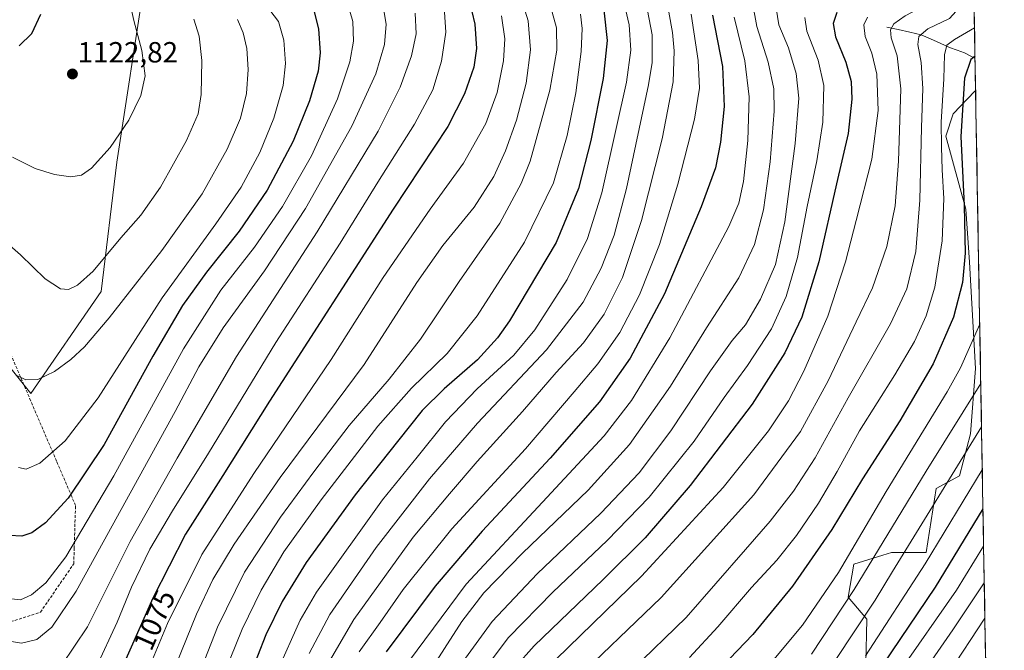
# Model space of a CAD drawing. Units: metres. Extents: x 617049 to 620483, y 4766449 to 4768821.
# Drawn here: x 620126 to 620463, y 4767997 to 4768214 of the extents above; entities that cross this region are included whole.
import ezdxf
from ezdxf.enums import TextEntityAlignment as Align

# ---------------------------------------------------------------- set-up
doc = ezdxf.new("R2010")
doc.units = ezdxf.units.M
doc.header["$MEASUREMENT"] = 0
doc.linetypes.add('TRAZOSX2', pattern=[1.5, 1, -0.5])
for name, color, linetype, lineweight in [('Arbolado forestal CxS', 92, 'Continuous', 0), ('Carátula', 7, 'Continuous', 5), ('Corriente natural lineal', 142, 'Continuous', 13), ('Curva de nivel maestra', 36, 'Continuous', 30), ('Curva de nivel normal', 36, 'Continuous', 0), ('Municipio CxS', 142, 'Continuous', 0), ('Pastizal CxS', 92, 'Continuous', 0), ('Punto de cota en terreno', 7, 'Continuous', 0), ('Rótulo de curva de nivel directora', 19, 'Continuous', 0), ('Rótulo de punto de cota en terreno', 19, 'Continuous', 0), ('Senda', 19, 'TRAZOSX2', 0)]:
    doc.layers.add(name, color=color, linetype=linetype, lineweight=lineweight)
doc.styles.add('Arial', font='txt', dxfattribs={"height": 0.2})

# ---------------------------------------------------------------- blocks, each defined once
blk = doc.blocks.new('*U150')
at = {"layer": 'Arbolado forestal CxS', "color": 92, "linetype": 'Continuous', "lineweight": 0}
blk.add_polyline3d([(620415.83, 4767992.57, 950.03), (620416.1, 4768007.8, 956.65), (620409.74, 4768015.43, 962.69), (620411.62, 4768026.69, 965.6), (620421.57, 4768029.76, 960.97), (620424.58, 4768030.7, 959.73), (620436.45, 4768030.7, 953.33), (620439.84, 4768052.74, 959.06), (620447.89, 4768056.98, 955.87), (620451.71, 4768071.4, 958.79), (620453.41, 4768093.86, 964.94), (620451.29, 4768130.32, 972.32), (620450.02, 4768148.55, 973.29), (620443.23, 4768173.57, 976.82), (620445.78, 4768181.2, 974.71), (620453.2, 4768188.97, 969.57), (620453.42, 4768189.1, 969.42), (620463.26, 4767631.03, 876.23)], dxfattribs=at)
blk = doc.blocks.new('*U152')
at = {"layer": 'Pastizal CxS', "color": 92, "linetype": 'Continuous', "lineweight": 0}
blk.add_polyline3d([(620259.9327, 4768486.0793, 1118.7011), (620195.3795, 4768429.5971, 1129.4372), (620126.7917, 4768346.2181, 1144.5478), (620101.2393, 4768301.8391, 1144.1738), (620113.3423, 4768281.6653, 1135.84), (620134.8601, 4768272.2511, 1128.0405), (620152.3427, 4768249.3883, 1119.2478), (620168.4803, 4768226.5263, 1116.9209), (620159.0657, 4768164.6641, 1118.2818), (620153.6861, 4768120.2835, 1111.3022), (620129.4783, 4768085.3175, 1108.5922), (620118.7197, 4768098.7665, 1109.8791), (620097.2025, 4768114.9049, 1107.9306), (620072.9955, 4768129.6979, 1107.4604), (620046.0987, 4768135.0779, 1103.507), (620028.6159, 4768143.1473, 1102.1246), (619994.9949, 4768136.4233, 1093.7832), (619970.7875, 4768127.0103, 1087.9014), (619954.6487, 4768104.1473, 1077.2739), (619942.5455, 4768067.8369, 1061.2337), (619942.5451, 4768030.1809, 1049.1031), (619942.5445, 4767988.4913, 1036.6659)], dxfattribs=at)
blk = doc.blocks.new('*U154')
at = {"layer": 'Pastizal CxS', "color": 92, "linetype": 'Continuous', "lineweight": 0}
for points in [[(619942.54, 4767988.49, 1036.67), (619942.55, 4768030.18, 1049.1), (619942.55, 4768067.84, 1061.23), (619954.65, 4768104.15, 1077.27), (619970.79, 4768127.01, 1087.9), (619994.99, 4768136.42, 1093.78), (620028.62, 4768143.15, 1102.12), (620046.1, 4768135.08, 1103.51), (620073, 4768129.7, 1107.46), (620097.2, 4768114.9, 1107.93), (620118.72, 4768098.77, 1109.88), (620129.48, 4768085.32, 1108.59), (620153.69, 4768120.28, 1111.3), (620159.07, 4768164.66, 1118.28), (620168.48, 4768226.53, 1116.92), (620152.34, 4768249.39, 1119.25), (620134.86, 4768272.25, 1128.04), (620113.34, 4768281.67, 1135.84), (620101.24, 4768301.84, 1144.17), (620126.79, 4768346.22, 1144.55), (620195.38, 4768429.6, 1129.44), (620259.93, 4768486.08, 1118.7)], [(620446.17, 4768600.29, 1108.72), (620453.42, 4768189.1, 969.42), (620453.2, 4768188.97, 969.57), (620445.78, 4768181.2, 974.71), (620443.23, 4768173.57, 976.82), (620450.02, 4768148.55, 973.29), (620451.29, 4768130.32, 972.32), (620453.41, 4768093.86, 964.94), (620451.71, 4768071.4, 958.79), (620447.89, 4768056.98, 955.87), (620439.84, 4768052.74, 959.06), (620436.45, 4768030.7, 953.33), (620424.58, 4768030.7, 959.73), (620421.57, 4768029.76, 960.97), (620411.62, 4768026.69, 965.6), (620409.74, 4768015.43, 962.69), (620416.1, 4768007.8, 956.65), (620415.83, 4767992.57, 950.03)]]:
    blk.add_polyline3d(points, dxfattribs=at)
blk = doc.blocks.new('*U158')
at = {"layer": 'Pastizal CxS', "color": 92, "linetype": 'Continuous', "lineweight": 0}
blk.add_polyline3d([(620259.93, 4768486.08, 1118.7), (620195.38, 4768429.6, 1129.44), (620126.79, 4768346.22, 1144.55), (620101.24, 4768301.84, 1144.17), (620113.34, 4768281.67, 1135.84), (620134.86, 4768272.25, 1128.04), (620152.34, 4768249.39, 1119.25), (620168.48, 4768226.53, 1116.92), (620159.07, 4768164.66, 1118.28), (620153.69, 4768120.28, 1111.3), (620129.48, 4768085.32, 1108.59), (620118.72, 4768098.77, 1109.88), (620097.2, 4768114.9, 1107.93), (620073, 4768129.7, 1107.46), (620046.1, 4768135.08, 1103.51), (620028.62, 4768143.15, 1102.12), (619994.99, 4768136.42, 1093.78), (619970.79, 4768127.01, 1087.9), (619954.65, 4768104.15, 1077.27), (619942.55, 4768067.84, 1061.23), (619942.55, 4768030.18, 1049.1), (619942.54, 4767988.49, 1036.67)], dxfattribs=at)
blk = doc.blocks.new('*U164')
at = {"layer": 'Pastizal CxS', "color": 92, "linetype": 'Continuous', "lineweight": 0}
blk.add_polyline3d([(620259.93, 4768486.08, 1118.7), (620195.38, 4768429.6, 1129.44), (620126.79, 4768346.22, 1144.55), (620101.24, 4768301.84, 1144.17), (620113.34, 4768281.67, 1135.84), (620134.86, 4768272.25, 1128.04), (620152.34, 4768249.39, 1119.25), (620168.48, 4768226.53, 1116.92), (620159.07, 4768164.66, 1118.28), (620153.69, 4768120.28, 1111.3), (620129.48, 4768085.32, 1108.59), (620118.72, 4768098.77, 1109.88), (620097.2, 4768114.9, 1107.93), (620073, 4768129.7, 1107.46), (620046.1, 4768135.08, 1103.51), (620028.62, 4768143.15, 1102.12), (619994.99, 4768136.42, 1093.78), (619970.79, 4768127.01, 1087.9), (619954.65, 4768104.15, 1077.27), (619942.55, 4768067.84, 1061.23), (619942.55, 4768030.18, 1049.1), (619942.54, 4767988.49, 1036.67)], dxfattribs=at)
blk = doc.blocks.new('*U180')
at = {"layer": 'Curva de nivel normal', "color": 36, "linetype": 'Continuous', "lineweight": 0}
blk.add_polyline3d([(620456.61, 4768008.24, 935), (620444.16, 4767989.26, 935)], dxfattribs=at)
blk = doc.blocks.new('*U183')
at = {"layer": 'Curva de nivel normal', "color": 36, "linetype": 'Continuous', "lineweight": 0}
blk.add_polyline3d([(620313.97, 4767984.86, 990), (620345.64, 4768015.31, 990), (620377.44, 4768050.52, 990), (620393.44, 4768072.19, 990), (620402.92, 4768089.64, 990), (620412.45, 4768109.85, 990), (620418.06, 4768121.53, 990), (620423, 4768135.76, 990), (620425.81, 4768149.65, 990), (620427.04, 4768164.99, 990), (620427.78, 4768189.84, 990), (620426.52, 4768201.17, 990), (620424.47, 4768207.28, 990), (620424.28, 4768210.1, 990), (620425.44, 4768212.14, 990), (620429.22, 4768214.83, 990), (620438.45, 4768219.69, 990), (620440.93, 4768221.75, 990), (620444.42, 4768226.79, 990), (620447.11, 4768234.37, 990), (620448.3, 4768240.41, 990), (620452.1218, 4768262.7536, 990)], dxfattribs=at)
blk = doc.blocks.new('*U187')
at = {"layer": 'Curva de nivel normal', "color": 36, "linetype": 'Continuous', "lineweight": 0}
blk.add_polyline3d([(620416.34, 4768214.38, 995), (620415.12, 4768211.77, 995), (620415.54, 4768207.77, 995), (620417.86, 4768202.1, 995), (620419.53, 4768194.88, 995), (620419.96, 4768182.42, 995), (620417.89, 4768165.7, 995), (620412.43, 4768144.63, 995), (620408.78, 4768130.42, 995), (620402.78, 4768111.85, 995), (620394.58, 4768092.95, 995), (620389.32, 4768082.76, 995), (620382.4, 4768072.47, 995), (620366.91, 4768053.04, 995), (620338.86, 4768022.65, 995), (620309.61, 4767994.08, 995)], dxfattribs=at)
blk = doc.blocks.new('*U197')
at = {"layer": 'Curva de nivel normal', "color": 36, "linetype": 'Continuous', "lineweight": 0}
blk.add_polyline3d([(620456.17, 4768032.95, 945), (620446.83, 4768017.77, 945), (620427.11, 4767989.41, 945)], dxfattribs=at)
blk = doc.blocks.new('*U205')
at = {"layer": 'Curva de nivel normal', "color": 36, "linetype": 'Continuous', "lineweight": 0}
blk.add_polyline3d([(620455.71, 4768059.1, 955), (620436.16, 4768026.86, 955), (620415.67, 4767995.28, 955)], dxfattribs=at)
blk = doc.blocks.new('*U208')
at = {"layer": 'Curva de nivel normal', "color": 36, "linetype": 'Continuous', "lineweight": 0}
blk.add_polyline3d([(620456.39, 4768020.36, 940), (620445.58, 4768004.18, 940), (620428.35, 4767979.27, 940)], dxfattribs=at)
blk = doc.blocks.new('*U209')
at = {"layer": 'Curva de nivel normal', "color": 36, "linetype": 'Continuous', "lineweight": 0}
blk.add_polyline3d([(620454.8303, 4768109.0962, 970), (620448.29, 4768094.04, 970), (620443.69, 4768085.84, 970), (620422.8, 4768051.71, 970), (620406.39, 4768023.88, 970), (620394.05, 4768005.76, 970), (620381.41, 4767990.57, 970)], dxfattribs=at)
blk = doc.blocks.new('*U216')
at = {"layer": 'Curva de nivel normal', "color": 36, "linetype": 'Continuous', "lineweight": 0}
blk.add_polyline3d([(620455.1891, 4768088.7404, 965), (620436.44, 4768058.58, 965), (620411.84, 4768017.98, 965), (620397.12, 4767995.8, 965)], dxfattribs=at)
blk = doc.blocks.new('*U236')
at = {"layer": 'Curva de nivel normal', "color": 36, "linetype": 'Continuous', "lineweight": 0}
blk.add_polyline3d([(620455.4509, 4768073.8879, 960), (620424.95, 4768024.17, 960), (620419.01, 4768014.34, 960), (620411.35, 4768002.88, 960), (620400.34, 4767986.29, 960)], dxfattribs=at)
blk = doc.blocks.new('*U240')
at = {"layer": 'Curva de nivel normal', "color": 36, "linetype": 'Continuous', "lineweight": 0}
blk.add_polyline3d([(620453.0382, 4768210.764, 980), (620446.2, 4768206.69, 980), (620443.59, 4768204.77, 980), (620442.72, 4768201.47, 980), (620442.52, 4768193.25, 980), (620441.61, 4768178.33, 980), (620441.71, 4768169.9, 980), (620441.9, 4768161.98, 980), (620442.52, 4768152.2, 980), (620441.91, 4768137.62, 980), (620439.4, 4768121.76, 980), (620436.49, 4768111.92, 980), (620432.44, 4768103.08, 980), (620425.75, 4768091.67, 980), (620413.64, 4768072.42, 980), (620405.98, 4768058.5, 980), (620399.57, 4768047.71, 980), (620392.01, 4768036.6, 980), (620385.26, 4768028.13, 980), (620376.63, 4768018.77, 980), (620365.04, 4768005.18, 980), (620355.39, 4767994.65, 980)], dxfattribs=at)
blk = doc.blocks.new('*U253')
at = {"layer": 'Curva de nivel normal', "color": 36, "linetype": 'Continuous', "lineweight": 0}
blk.add_polyline3d([(620452.7743, 4768225.7363, 985), (620449.02, 4768218.95, 985), (620444.48, 4768213.9, 985), (620437.05, 4768210.37, 985), (620433.92, 4768207.78, 985), (620433.59, 4768205, 985), (620434.7, 4768198.85, 985), (620435.32, 4768189.96, 985), (620434.84, 4768176.57, 985), (620434.34, 4768151.63, 985), (620432.92, 4768134.04, 985), (620429.82, 4768121.24, 985), (620424.25, 4768109.24, 985), (620409.7, 4768083.8, 985), (620398.42, 4768063.16, 985), (620391.02, 4768051.75, 985), (620382.97, 4768041.45, 985), (620374.53, 4768031.75, 985), (620354.24, 4768008.41, 985), (620335.62, 4767990.41, 985)], dxfattribs=at)
blk = doc.blocks.new('*U262')
at = {"layer": 'Curva de nivel maestra', "color": 36, "linetype": 'Continuous', "lineweight": 30}
blk.add_polyline3d([(620405.88, 4768215.97, 1000), (620404.61, 4768212.2, 1000), (620405.36, 4768207.71, 1000), (620408.95, 4768198.92, 1000), (620410.74, 4768192.36, 1000), (620411.03, 4768186.29, 1000), (620409.75, 4768174.47, 1000), (620405.73, 4768157.2, 1000), (620399.73, 4768130.44, 1000), (620393.8, 4768111.51, 1000), (620387.96, 4768099.24, 1000), (620376.79, 4768081.68, 1000), (620355.61, 4768053.7, 1000), (620340.14, 4768035.74, 1000), (620325.75, 4768021.47, 1000), (620302.08, 4767998.73, 1000), (620295.57, 4767991.4, 1000)], dxfattribs=at)
blk = doc.blocks.new('*U266')
at = {"layer": 'Curva de nivel maestra', "color": 36, "linetype": 'Continuous', "lineweight": 30}
blk.add_polyline3d([(620455.95, 4768045.72, 950), (620439.52, 4768018.81, 950), (620421.46, 4767992.03, 950)], dxfattribs=at)
blk = doc.blocks.new('*U273')
at = {"layer": 'Curva de nivel maestra', "color": 36, "linetype": 'Continuous', "lineweight": 30}
blk.add_polyline3d([(620279.74, 4768220.81, 1075), (620281.76, 4768212, 1075), (620282.29, 4768203.68, 1075), (620281.39, 4768197.24, 1075), (620278.2, 4768188.09, 1075), (620272.47, 4768176.93, 1075), (620253.76, 4768148.58, 1075), (620211.38, 4768082.7, 1075), (620195.31, 4768057.16, 1075), (620182.51, 4768036.98, 1075), (620171.31, 4768015.08, 1075), (620158.66, 4767986.41, 1075)], dxfattribs=at)
blk = doc.blocks.new('*U274')
at = {"layer": 'Curva de nivel maestra', "color": 36, "linetype": 'Continuous', "lineweight": 30}
blk.add_polyline3d([(620453.21, 4768201.01, 975), (620451.76, 4768199.85, 975), (620449.66, 4768193.44, 975), (620448.35, 4768173.44, 975), (620449.54, 4768149.76, 975), (620449.85, 4768133.42, 975), (620448.94, 4768123.42, 975), (620445.81, 4768111.42, 975), (620438.91, 4768095.42, 975), (620427.46, 4768075.9, 975), (620414.6, 4768055.95, 975), (620404.15, 4768038.65, 975), (620390.65, 4768019.14, 975), (620377.06, 4768002.54, 975), (620361.22, 4767986.05, 975)], dxfattribs=at)
blk = doc.blocks.new('5PATER')
at = {"layer": 'Carátula', "linetype": 'Continuous', "lineweight": 5}
h = blk.add_hatch(color=250, dxfattribs=at)
edge = h.paths.add_edge_path()
edge.add_ellipse((0, 0.01), major_axis=(-1.33, -1.34), ratio=0.999422, start_angle=0, end_angle=360)

msp = doc.modelspace()

# ---------------------------------------------------------------- linework, layer by layer
at = {"layer": 'Arbolado forestal CxS', "color": 92, "linetype": 'Continuous', "lineweight": 0}
for points in [[(620415.83, 4767992.57, 950.03), (620416.1, 4768007.8, 956.65), (620409.74, 4768015.43, 962.69), (620411.62, 4768026.69, 965.6), (620421.57, 4768029.76, 960.97), (620424.58, 4768030.7, 959.73), (620436.45, 4768030.7, 953.33), (620439.84, 4768052.74, 959.06), (620447.89, 4768056.98, 955.87), (620451.71, 4768071.4, 958.79), (620453.41, 4768093.86, 964.94), (620451.29, 4768130.32, 972.32), (620450.02, 4768148.55, 973.29), (620443.23, 4768173.57, 976.82), (620445.78, 4768181.2, 974.71), (620453.2, 4768188.97, 969.57), (620453.42, 4768189.1, 969.42)], [(620453.42, 4768189.1, 969.42), (620463.26, 4767631.03, 876.23)]]:
    msp.add_polyline3d(points, dxfattribs=at)
at = {"layer": 'Corriente natural lineal', "color": 142, "linetype": 'Continuous', "lineweight": 13}
msp.add_polyline3d([(620423, 4768211, 990.82), (620426.92, 4768210.13, 988.5), (620430.84, 4768209.27, 986.58), (620434.75, 4768208.4, 984.22), (620437.99, 4768206.93, 982.59), (620441.23, 4768205.45, 981.01), (620444.47, 4768203.97, 979.16), (620447.04, 4768203.06, 977.8), (620449.61, 4768202.14, 976.48), (620453.22, 4768200.21, 974.52)], dxfattribs=at)
at = {"layer": 'Curva de nivel maestra', "color": 36, "linetype": 'Continuous', "lineweight": 30}
for points in [[(620226.58, 4768216.74, 1100), (620228.18, 4768210.35, 1100), (620228.72, 4768202.22, 1100), (620228, 4768195.88, 1100), (620225.02, 4768185.68, 1100), (620219.45, 4768171.86, 1100), (620210.55, 4768155.08, 1100), (620200.94, 4768140.94, 1100), (620189.81, 4768126.97, 1100), (620181.52, 4768115.42, 1100), (620171.4, 4768098.09, 1100), (620154.64, 4768067.76, 1100), (620142.37, 4768049.42, 1100), (620134.59, 4768040.93, 1100), (620129.87, 4768037.48, 1100), (620126.43, 4768036.31, 1100), (620122.26, 4768036.55, 1100)], [(620325.96, 4768216.75, 1050), (620327.07, 4768206.36, 1050), (620325.79, 4768193.41, 1050), (620321.48, 4768172.06, 1050), (620317.3, 4768155.64, 1050), (620309.62, 4768137.06, 1050), (620293.65, 4768110.27, 1050), (620289.49, 4768104.35, 1050), (620282.67, 4768096.82, 1050), (620271.28, 4768086.94, 1050), (620263.73, 4768079.42, 1050), (620255.26, 4768068.77, 1050), (620240.76, 4768050.52, 1050), (620223.94, 4768027.28, 1050), (620215.64, 4768013.92, 1050), (620210.1, 4768002.45, 1050), (620204.37, 4767987.83, 1050)], [(620125.51, 4768204.6, 1125), (620129.86, 4768208.77, 1125), (620132.98, 4768215.43, 1125)], [(620363.21, 4768215.12, 1025), (620366.62, 4768197.44, 1025), (620367.26, 4768183.74, 1025), (620365.98, 4768171.46, 1025), (620364.23, 4768162.75, 1025), (620359.37, 4768149.33, 1025), (620346.76, 4768119.46, 1025), (620334.97, 4768097.41, 1025), (620324.43, 4768082.46, 1025), (620307.61, 4768063.1, 1025), (620284.28, 4768038.1, 1025), (620268.15, 4768019.23, 1025), (620251.29, 4767996.64, 1025)]]:
    msp.add_polyline3d(points, dxfattribs=at)
at = {"layer": 'Curva de nivel normal', "color": 36, "linetype": 'Continuous', "lineweight": 0}
for points in [[(620345.68, 4768230.15, 1035), (620349.48, 4768209.13, 1035), (620350.12, 4768202.87, 1035), (620349.78, 4768192.26, 1035), (620346.02, 4768172.69, 1035), (620338.87, 4768144.62, 1035), (620332.37, 4768125.09, 1035), (620326.11, 4768112.53, 1035), (620319.04, 4768102.66, 1035), (620309.61, 4768092.47, 1035), (620298.09, 4768079.12, 1035), (620282.54, 4768062.01, 1035), (620273.02, 4768050.87, 1035), (620260.62, 4768035.94, 1035), (620240.3, 4768007.75, 1035), (620231.94, 4767993.4, 1035)], [(620295.91, 4768226.5, 1065), (620300.02, 4768213.14, 1065), (620300.88, 4768203.19, 1065), (620299.3, 4768191.78, 1065), (620296.05, 4768179.09, 1065), (620292.3, 4768168.51, 1065), (620288.26, 4768159.76, 1065), (620281.47, 4768149.21, 1065), (620270.78, 4768136.03, 1065), (620261.85, 4768123.37, 1065), (620243.82, 4768095.21, 1065), (620215, 4768056.42, 1065), (620199.23, 4768033.59, 1065), (620191.96, 4768021.44, 1065), (620186.38, 4768009.59, 1065), (620177.74, 4767988.41, 1065)], [(620339.22, 4768225.78, 1040), (620342.5, 4768208.39, 1040), (620342.53, 4768198.82, 1040), (620341.28, 4768191.23, 1040), (620333.75, 4768155.62, 1040), (620329.5, 4768139.56, 1040), (620325.05, 4768128.26, 1040), (620318.88, 4768116.57, 1040), (620306.28, 4768100.24, 1040), (620282.61, 4768075.06, 1040), (620266.22, 4768056.05, 1040), (620247.87, 4768032.4, 1040), (620232.02, 4768009.41, 1040), (620224.9, 4767996.09, 1040)], [(620306.52, 4768222.39, 1060), (620309.74, 4768210.77, 1060), (620309.84, 4768203.1, 1060), (620307.48, 4768189.34, 1060), (620300.67, 4768165.02, 1060), (620297.63, 4768157.36, 1060), (620290.31, 4768143.7, 1060), (620276.33, 4768123.68, 1060), (620263.06, 4768103.96, 1060), (620252.42, 4768090.25, 1060), (620238.64, 4768074.3, 1060), (620226.6, 4768058.42, 1060), (620215.07, 4768042.86, 1060), (620202.8, 4768024.04, 1060), (620193.53, 4768005.12, 1060), (620181.53, 4767974.44, 1060)], [(620331.67, 4768224.56, 1045), (620334.61, 4768211.74, 1045), (620335.2, 4768203.1, 1045), (620333.76, 4768192.12, 1045), (620330.14, 4768176.18, 1045), (620325.25, 4768154.09, 1045), (620320.34, 4768138.42, 1045), (620313.44, 4768124.42, 1045), (620302.29, 4768107.09, 1045), (620295.13, 4768098.47, 1045), (620282.57, 4768086.94, 1045), (620271.74, 4768075.56, 1045), (620261.98, 4768063.44, 1045), (620250.05, 4768048.8, 1045), (620227.47, 4768017.07, 1045), (620221.85, 4768007.55, 1045), (620213.97, 4767989.93, 1045)], [(620237.88, 4768220.04, 1095), (620239.91, 4768212.96, 1095), (620240.12, 4768206.21, 1095), (620238.88, 4768199.1, 1095), (620234.64, 4768186.42, 1095), (620225.73, 4768166.86, 1095), (620215.86, 4768149.5, 1095), (620206.25, 4768135.52, 1095), (620194.71, 4768120.73, 1095), (620181.92, 4768100.65, 1095), (620158.03, 4768057.01, 1095), (620141.48, 4768029.23, 1095), (620134.67, 4768020.3, 1095), (620129.8, 4768016.16, 1095), (620126.01, 4768014.46, 1095), (620122.88, 4768014.85, 1095)], [(620123.24, 4768166.4, 1120), (620131, 4768162.51, 1120), (620137.59, 4768160.37, 1120), (620143.19, 4768159.62, 1120), (620146.95, 4768160.22, 1120), (620150.38, 4768162.63, 1120), (620156.72, 4768169.66, 1120), (620163.14, 4768179.06, 1120), (620167.23, 4768187.55, 1120), (620168.74, 4768194.23, 1120), (620167.62, 4768203.02, 1120), (620164.81, 4768213.25, 1120), (620163.19, 4768220.59, 1120)], [(620376.92, 4768219.28, 1015), (620378.47, 4768211.25, 1015), (620382.34, 4768198.95, 1015), (620384.24, 4768189.83, 1015), (620384.32, 4768182.2, 1015), (620383.03, 4768164.79, 1015), (620380.73, 4768148.27, 1015), (620377.57, 4768136.43, 1015), (620372.2, 4768124.98, 1015), (620361.19, 4768107.81, 1015), (620348.8, 4768087.76, 1015), (620334.77, 4768067.84, 1015), (620320.62, 4768052.1, 1015), (620298.14, 4768030.45, 1015), (620284.81, 4768016.86, 1015), (620277.26, 4768007.06, 1015), (620265.42, 4767988.55, 1015)], [(620250.36, 4768218.1, 1090), (620251.37, 4768212.01, 1090), (620250.73, 4768205.07, 1090), (620247.77, 4768195, 1090), (620239.54, 4768177.04, 1090), (620223.69, 4768148.74, 1090), (620209.62, 4768127.42, 1090), (620195.49, 4768107.76, 1090), (620187.16, 4768094.42, 1090), (620178.98, 4768079.11, 1090), (620145.1, 4768017.43, 1090), (620136.69, 4768005.16, 1090), (620131.54, 4768000.9, 1090), (620126.34, 4767999.57, 1090), (620120.17, 4768000.65, 1090)], [(620210.31, 4768218.31, 1105), (620214.43, 4768212.97, 1105), (620216.22, 4768206.46, 1105), (620216.88, 4768198.56, 1105), (620215.98, 4768191.01, 1105), (620212.88, 4768179.76, 1105), (620208.09, 4768167.93, 1105), (620201.66, 4768156.1, 1105), (620192.95, 4768143.52, 1105), (620174.52, 4768118.15, 1105), (620152.6, 4768083.76, 1105), (620141.27, 4768069.04, 1105), (620132.6, 4768061.4, 1105), (620127.93, 4768059.36, 1105), (620125.27, 4768059.94, 1105)], [(620261.29, 4768215.78, 1085), (620261.63, 4768208.64, 1085), (620260.02, 4768201.15, 1085), (620256.2, 4768190.4, 1085), (620248.56, 4768175.33, 1085), (620227.68, 4768140.73, 1085), (620200.01, 4768098, 1085), (620179.66, 4768063.06, 1085), (620163.62, 4768034.48, 1085), (620148.96, 4768005.21, 1085), (620140.04, 4767991.97, 1085)], [(620271.39, 4768216.12, 1080), (620271.78, 4768209.26, 1080), (620270.34, 4768199.3, 1080), (620267.29, 4768189.45, 1080), (620261.02, 4768177.74, 1080), (620248.53, 4768157.81, 1080), (620235.58, 4768136.85, 1080), (620213.48, 4768102.76, 1080), (620190.46, 4768064.84, 1080), (620178.09, 4768045.08, 1080), (620170.35, 4768031.83, 1080), (620163.99, 4768018.79, 1080), (620159.08, 4768006.83, 1080), (620151.98, 4767991.23, 1080)], [(620385.06, 4768217.54, 1010), (620385.99, 4768211.77, 1010), (620389.22, 4768203.88, 1010), (620391.95, 4768195.13, 1010), (620392.8, 4768186.6, 1010), (620391.53, 4768171.02, 1010), (620387.96, 4768144.18, 1010), (620384.86, 4768129.56, 1010), (620379.71, 4768117.62, 1010), (620374.5, 4768108.89, 1010), (620369.98, 4768103.42, 1010), (620362.56, 4768093.09, 1010), (620348.97, 4768072.42, 1010), (620338.06, 4768058.12, 1010), (620324.96, 4768044.2, 1010), (620303.07, 4768023.44, 1010), (620287.73, 4768007.08, 1010), (620278.54, 4767994.5, 1010)], [(620185.41, 4768213.67, 1115), (620187.28, 4768207.86, 1115), (620188.15, 4768199.59, 1115), (620187.97, 4768187.83, 1115), (620186.92, 4768181.21, 1115), (620182.95, 4768172.04, 1115), (620173.97, 4768156.09, 1115), (620167.2, 4768146.42, 1115), (620160.43, 4768138.64, 1115), (620150.86, 4768127.3, 1115), (620145.53, 4768122.42, 1115), (620142.44, 4768120.97, 1115), (620139.66, 4768121.16, 1115), (620134.42, 4768124.58, 1115), (620126.01, 4768132.87, 1115), (620115.88, 4768141.51, 1115)], [(620200.42, 4768213.6, 1110), (620202.37, 4768209.08, 1110), (620203.54, 4768203.69, 1110), (620204, 4768196.47, 1110), (620203.5, 4768188.18, 1110), (620201.4, 4768179.76, 1110), (620196.81, 4768169.09, 1110), (620188.22, 4768153.76, 1110), (620174.4, 4768134.36, 1110), (620156.33, 4768111.25, 1110), (620147.93, 4768101.26, 1110), (620143.27, 4768096.97, 1110), (620137.6, 4768092.83, 1110), (620131.93, 4768090.12, 1110), (620127.79, 4768089.97, 1110), (620124.73, 4768091.5, 1110)], [(620290.83, 4768214.86, 1070), (620292.07, 4768206.94, 1070), (620291.55, 4768199.39, 1070), (620289.39, 4768188.6, 1070), (620285.57, 4768177.94, 1070), (620277.89, 4768164.3, 1070), (620266.4, 4768148.53, 1070), (620250.28, 4768125.11, 1070), (620232.53, 4768096.94, 1070), (620205.96, 4768057.84, 1070), (620188.1, 4768030.08, 1070), (620176.38, 4768006.41, 1070), (620167.86, 4767985.76, 1070)], [(620317.96, 4768215.45, 1055), (620318.55, 4768210.56, 1055), (620318.17, 4768202.6, 1055), (620316.33, 4768188.42, 1055), (620313.44, 4768173.76, 1055), (620308.76, 4768157.6, 1055), (620298.75, 4768137.15, 1055), (620282.5, 4768111.9, 1055), (620272.24, 4768098.96, 1055), (620260.05, 4768087.06, 1055), (620248.54, 4768074.09, 1055), (620229.07, 4768048.79, 1055), (620216.28, 4768030.93, 1055), (620208.5, 4768017.79, 1055), (620201.98, 4768004.41, 1055), (620195.97, 4767989.41, 1055)], [(620355.94, 4768215.42, 1030), (620358.33, 4768199.59, 1030), (620358.81, 4768190.04, 1030), (620357.05, 4768179.38, 1030), (620351.32, 4768157.16, 1030), (620345, 4768136.42, 1030), (620338.2, 4768119.09, 1030), (620331.4, 4768106.2, 1030), (620323.94, 4768095.51, 1030), (620315.83, 4768085.86, 1030), (620299.09, 4768066.28, 1030), (620273.86, 4768038.86, 1030), (620257.14, 4768018.09, 1030), (620249.24, 4768006.77, 1030), (620242.04, 4767996.6, 1030)], [(620370.6, 4768214.46, 1020), (620374.34, 4768199.45, 1020), (620375.74, 4768187.09, 1020), (620375.34, 4768172.12, 1020), (620373.88, 4768158.04, 1020), (620372.22, 4768150.62, 1020), (620368.82, 4768142.57, 1020), (620348.6, 4768104.37, 1020), (620335.47, 4768082.88, 1020), (620326.12, 4768070.78, 1020), (620304.9, 4768048.05, 1020), (620278.75, 4768019.85, 1020), (620258.97, 4767993.22, 1020)], [(620394.83, 4768214.28, 1005), (620395.6, 4768209.57, 1005), (620399.48, 4768199.62, 1005), (620401.43, 4768190.96, 1005), (620401.02, 4768178.39, 1005), (620398.96, 4768165.16, 1005), (620395.67, 4768149.5, 1005), (620392.33, 4768131.99, 1005), (620388.48, 4768118.56, 1005), (620383.41, 4768107.42, 1005), (620375.2, 4768094.88, 1005), (620367.26, 4768083.9, 1005), (620356.89, 4768068.88, 1005), (620341.47, 4768049.75, 1005), (620327.07, 4768034.85, 1005), (620308.44, 4768017.17, 1005), (620293.28, 4768001.55, 1005), (620284.61, 4767990.04, 1005)]]:
    msp.add_polyline3d(points, dxfattribs=at)
at = {"layer": 'Municipio CxS', "color": 142, "linetype": 'Continuous', "lineweight": 0}
msp.add_polyline3d([(620452.93, 4768217.06, 982.18), (620453.02, 4768212.07, 980.37), (620453.1, 4768207.08, 977.96), (620453.19, 4768202.09, 975.32), (620453.28, 4768197.09, 973.46), (620453.37, 4768192.1, 972.14), (620453.46, 4768187.11, 970.68), (620453.54, 4768182.12, 970.08), (620453.63, 4768177.13, 970.35), (620453.72, 4768172.13, 970.55), (620453.81, 4768167.14, 970.34), (620453.9, 4768162.15, 970.67), (620453.98, 4768157.16, 971.38), (620454.07, 4768152.17, 972.12), (620454.16, 4768147.17, 972.36), (620454.25, 4768142.18, 972.26), (620454.34, 4768137.19, 972.32), (620454.42, 4768132.2, 972.49), (620454.51, 4768127.21, 972.05), (620454.6, 4768122.21, 971.67), (620454.69, 4768117.22, 971.26), (620454.78, 4768112.23, 970.4), (620454.86, 4768107.24, 969.28), (620454.95, 4768102.25, 968.43), (620455.04, 4768097.25, 967.61), (620455.13, 4768092.26, 966.05), (620455.21, 4768087.27, 964.9), (620455.3, 4768082.28, 962.84), (620455.39, 4768077.29, 960.64), (620455.48, 4768072.29, 959.01), (620455.57, 4768067.3, 957.42), (620455.66, 4768062.31, 955.96), (620455.74, 4768057.32, 954.17), (620455.83, 4768052.33, 952.25), (620455.92, 4768047.33, 950.45), (620456.01, 4768042.34, 948.16), (620456.09, 4768037.35, 946.42), (620456.18, 4768032.36, 944.1), (620456.27, 4768027.37, 942.33), (620456.36, 4768022.37, 940.44), (620456.45, 4768017.38, 938.59), (620456.53, 4768012.39, 936.64), (620456.62, 4768007.4, 934.2), (620456.71, 4768002.41, 932.05), (620456.8, 4767997.41, 930.05), (620456.89, 4767992.42, 927.84)], dxfattribs=at)
at = {"layer": 'Pastizal CxS', "color": 92, "linetype": 'Continuous', "lineweight": 0}
for points in [[(620446.17, 4768600.29, 1108.72), (620453.42, 4768189.1, 969.42)], [(620415.83, 4767992.57, 950.03), (620416.1, 4768007.8, 956.65), (620409.74, 4768015.43, 962.69), (620411.62, 4768026.69, 965.6), (620421.57, 4768029.76, 960.97), (620424.58, 4768030.7, 959.73), (620436.45, 4768030.7, 953.33), (620439.84, 4768052.74, 959.06), (620447.89, 4768056.98, 955.87), (620451.71, 4768071.4, 958.79), (620453.41, 4768093.86, 964.94), (620451.29, 4768130.32, 972.32), (620450.02, 4768148.55, 973.29), (620443.23, 4768173.57, 976.82), (620445.78, 4768181.2, 974.71), (620453.2, 4768188.97, 969.57), (620453.42, 4768189.1, 969.42)]]:
    msp.add_polyline3d(points, dxfattribs=at)
at = {"layer": 'Senda', "color": 19, "linetype": 'TRAZOSX2', "lineweight": 0}
msp.add_lwpolyline([(620083.12, 4768010.31), (620103.69, 4768005.46), (620116.91, 4768005.18), (620132.83, 4768010.25), (620144.24, 4768026.86), (620144.4, 4768032.08), (620144.84, 4768046.85), (620143.55, 4768049.89), (620138.36, 4768062.02), (620127.16, 4768088.22), (620111.5, 4768124.86), (620089.88, 4768151.05), (620086.62, 4768154.85), (620072, 4768171.92), (620055.77, 4768190.86), (620033.84, 4768208.61), (620009.51, 4768233.68), (619997.2, 4768245.8), (619987.59, 4768255.09), (619986.08, 4768259.6), (619988.49, 4768265.23), (619995.39, 4768268.05), (620011.92, 4768268.52)], dxfattribs=at)

# ---------------------------------------------------------------- block references
at = {"layer": 'Arbolado forestal CxS', "color": 92, "linetype": 'Continuous', "lineweight": 0}
msp.add_blockref('*U150', (0, 0), dxfattribs=at)
at = {"layer": 'Curva de nivel maestra', "color": 36, "linetype": 'Continuous', "lineweight": 30}
for name in ['*U262', '*U273', '*U274', '*U266']:
    msp.add_blockref(name, (0, 0), dxfattribs=at)
at = {"layer": 'Curva de nivel normal', "color": 36, "linetype": 'Continuous', "lineweight": 0}
for name in ['*U253', '*U183', '*U187', '*U240', '*U209', '*U216', '*U236', '*U205', '*U197', '*U208', '*U180']:
    msp.add_blockref(name, (0, 0), dxfattribs=at)
at = {"layer": 'Pastizal CxS', "color": 92, "linetype": 'Continuous', "lineweight": 0}
for name in ['*U152', '*U154', '*U158', '*U164']:
    msp.add_blockref(name, (0, 0), dxfattribs=at)
at = {"layer": 'Punto de cota en terreno', "linetype": 'Continuous', "lineweight": 0}
msp.add_blockref('5PATER', (620143.79, 4768194.91, 1122.82), dxfattribs=at)

# ---------------------------------------------------------------- texts
at = {"layer": 'Rótulo de curva de nivel directora', "color": 19, "linetype": 'Continuous', "lineweight": 0, "style": 'Arial'}
msp.add_text('1075', height=7, rotation=66.1917, dxfattribs=at).set_placement((620171.87, 4768007.62), align=Align.MIDDLE_CENTER)
at = {"layer": 'Rótulo de punto de cota en terreno', "color": 19, "linetype": 'Continuous', "lineweight": 0, "style": 'Arial'}
msp.add_text('1122,82', height=7, dxfattribs=at).set_placement((620145.55, 4768196.67), align=Align.BOTTOM_LEFT)

doc.saveas('drawing.dxf')
